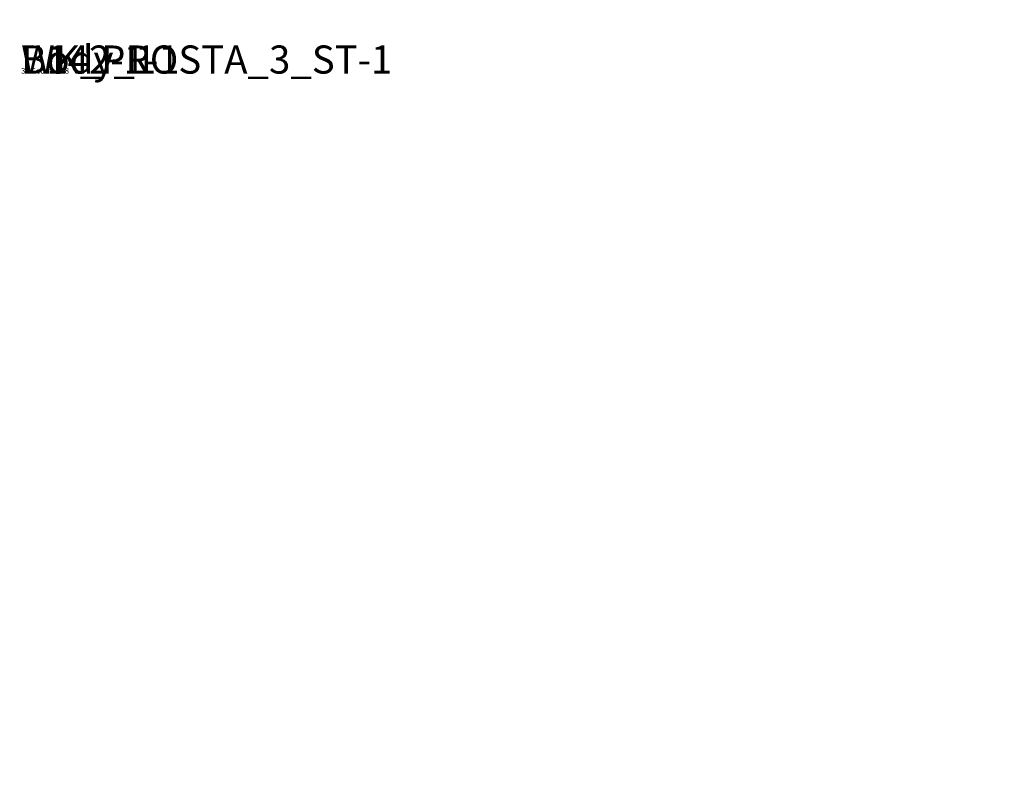
# Model space of a CAD drawing. Units: centimetres. Extents: x -193 to 308, y -352 to 153.
# Drawn here: x 23 to 58, y 14 to 41 of the extents above; entities that cross this region are included whole.
import ezdxf

# ---------------------------------------------------------------- set-up
doc = ezdxf.new("R2010")
doc.units = ezdxf.units.CM
doc.header["$LTSCALE"] = 2.54

# ---------------------------------------------------------------- blocks, each defined once
blk = doc.blocks.new('3DGeom~51_Defintion')
blk = doc.blocks.new('Group13')
at = {"color": 254, "true_color": 0xe2e2e2, "extrusion": (0.924035, 0.382307, 3.34712e-15)}
ref = blk.add_blockref('3DGeom~51_Defintion', (-42.137, 0, -2.889), dxfattribs=dict(at, xscale=0.003937006466032015, yscale=0.003937006466032013, zscale=0.003937006466032013, rotation=359.9999999999999))
ref.add_attrib('Skp_ComponentInstanceName', '3DGeom~51', (0, 0), dxfattribs={"height": 0.2})
blk = doc.blocks.new('Group12')
at = {"color": 0}
ref = blk.add_blockref('Group13', (0, 0), dxfattribs=at)
ref.add_attrib('Skp_GroupInstanceName', 'Body_1', (0, 0), dxfattribs={"height": 1})
blk = doc.blocks.new('3DGeom~128_Defintion')
blk = doc.blocks.new('Group15')
at = {"color": 254, "true_color": 0xe2e2e2, "extrusion": (3.49148e-15, -3.59419e-15, -1)}
ref = blk.add_blockref('3DGeom~128_Defintion', (-6.493, -37.888, -55.9), dxfattribs=dict(at, xscale=0.00462086409271702, yscale=0.00462086409271702, zscale=0.00462086409271702, rotation=314.9999999999999))
ref.add_attrib('Skp_ComponentInstanceName', '3DGeom~128', (0, 0), dxfattribs={"height": 0.2})
blk = doc.blocks.new('Group14')
at = {"color": 0}
ref = blk.add_blockref('Group15', (0, 0), dxfattribs=at)
ref.add_attrib('Skp_GroupInstanceName', 'Body_1', (0, 0), dxfattribs={"height": 1})
blk = doc.blocks.new('Group11')
at = {"color": 0}
ref = blk.add_blockref('Group12', (0, 0), dxfattribs=at)
ref.add_attrib('Skp_GroupInstanceName', 'WK_PROSTA_3_ST-1', (0, 0), dxfattribs={"height": 1})
ref = blk.add_blockref('Group14', (0, 0), dxfattribs=at)
ref.add_attrib('Skp_GroupInstanceName', 'B142-1-1', (0, 0), dxfattribs={"height": 1})
blk = doc.blocks.new('Grupuj#1')
at = {"color": 0}
blk.add_blockref('Group11', (65.611, 45.791, -55), dxfattribs=at)
blk = doc.blocks.new('WD1470-3D')
at = {"color": 0}
blk.add_blockref('Grupuj#1', (-41.928, -5.701, -0.1), dxfattribs=at)
blk = doc.blocks.new('WD1470-2D')
blk.add_lwpolyline([(-2.167, 219.975, -0.414214), (147.833, 369.975), (231.931, 369.975, -0.414214), (381.931, 219.975), (381.931, 208.975, -0.414214), (231.931, 58.975), (147.833, 58.975, -0.414214), (-2.167, 208.975)], format="xyb", close=True)

msp = doc.modelspace()

# ---------------------------------------------------------------- block references
for name, p in [('WD1470-2D', (-190.702, -216.679, -123.609)), ('WD1470-3D', (-1.029, -1.454, -123.511))]:
    msp.add_blockref(name, p)

doc.saveas('drawing.dxf')
